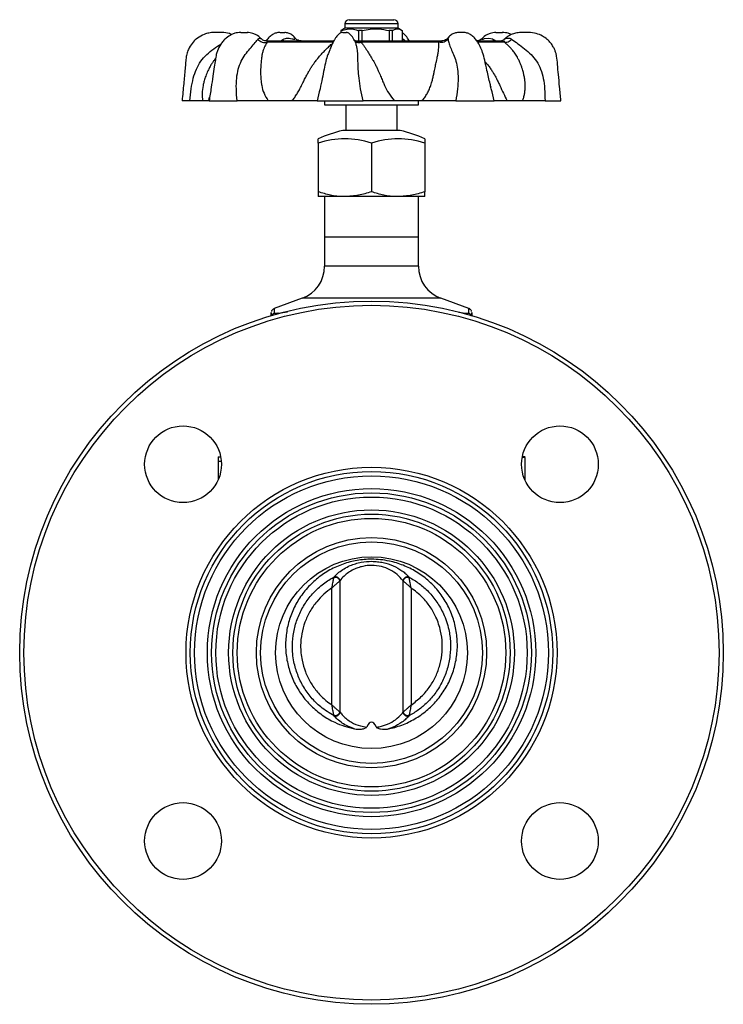
# Model space of a CAD drawing. Extents: x -88 to 602, y -41 to 389.
# Drawn here: x 275 to 440, y 158 to 389 of the extents above; entities that cross this region are included whole.
import ezdxf

# ---------------------------------------------------------------- set-up
doc = ezdxf.new("R2010")
doc.units = 0
doc.layers.get('0').update_dxf_attribs({"linetype": 'CONTINUOUS'})

msp = doc.modelspace()

# ---------------------------------------------------------------- linework, layer by layer
at = {"color": 7, "linetype": 'CONTINUOUS'}
for p, q in [((352.22, 389.01), (362.72, 389.01)), ((322.43, 386.01), (320.61, 386.01)), ((326.81, 386.01), (328.35, 386.01)), ((336.01, 386.01), (337.06, 386.01)), ((337.06, 386.01), (337.16, 386.01)), ((350.49, 386.55), (350.24, 386.44)), ((350.39, 386.44), (350.24, 386.44)), ((350.24, 386.44), (350.24, 385.9)), ((350.39, 385.95), (350.39, 386.44)), ((351.22, 387.01), (350.47, 386.58)), ((350.72, 386.01), (351.57, 386.01)), ((351.22, 388.01), (351.22, 387.01)), ((352.59, 387.01), (351.22, 387.01)), ((363.72, 387.01), (352.59, 387.01)), ((355.28, 386.44), (354.41, 386.44)), ((354.41, 386.44), (354.41, 384.01)), ((355.28, 384.01), (355.28, 386.44)), ((362.36, 386.44), (361.63, 386.44)), ((361.63, 386.44), (361.63, 384.01)), ((362.36, 384.01), (362.36, 386.44)), ((363.72, 387.01), (363.72, 388.01)), ((364.46, 386.58), (363.72, 387.01)), ((364.69, 386.44), (364.69, 384.01)), ((379.03, 386.01), (377.77, 386.01)), ((386.61, 386.01), (388.15, 386.01)), ((394.22, 386.01), (392.5, 386.01)), ((348.6, 384.01), (332.76, 384.01)), ((348.67, 383.71), (332.96, 383.71)), ((374.06, 384.01), (353.62, 384.01)), ((373.27, 383.71), (355.08, 383.71)), ((387.99, 384.01), (382.22, 384.01)), ((388.59, 384.01), (388.7, 384.01)), ((314.86, 370.01), (313.06, 370.01)), ((319.27, 370.01), (317.83, 370.01)), ((319.4, 370.01), (325.97, 370.01)), ((338.87, 370.01), (333.23, 370.01)), ((344.72, 370.01), (355.53, 370.01)), ((346.47, 370.01), (346.47, 369.01)), ((369.36, 370.01), (362.83, 370.01)), ((368.47, 369.01), (368.47, 370.01)), ((377.23, 370.01), (386.22, 370.01)), ((392.88, 370.01), (389.28, 370.01)), ((398.16, 370.01), (401.86, 370.01)), ((346.47, 369.01), (363.78, 369.01)), ((351.47, 369.01), (351.47, 363.01)), ((363.47, 363.01), (363.47, 369.01)), ((363.78, 369.01), (368.47, 369.01)), ((364.22, 363.01), (350.72, 363.01)), ((344.97, 360.08), (344.97, 361.05)), ((369.97, 361.05), (369.97, 360.08)), ((344.97, 360.08), (344.97, 348.63)), ((357.47, 360.08), (357.47, 348.63)), ((369.97, 360.08), (369.97, 348.63)), ((351.22, 347.51), (344.97, 347.51)), ((346.47, 347.51), (346.47, 338.01)), ((363.72, 347.51), (351.22, 347.51)), ((369.97, 347.51), (363.72, 347.51)), ((368.46, 338.01), (368.46, 347.51)), ((346.47, 338.01), (346.47, 331.16)), ((368.47, 338.01), (346.47, 338.01)), ((368.47, 331.16), (368.47, 338.01)), ((341.2, 323.65), (334.62, 321.25)), ((380.31, 321.25), (373.73, 323.65)), ((334.67, 320.16), (335.54, 320.16)), ((379.4, 320.16), (380.27, 320.16)), ((321.47, 286.46), (322.1, 286.46)), ((393.47, 286.46), (392.83, 286.46)), ((321.47, 285.43), (322.24, 285.43)), ((393.47, 286.33), (392.81, 286.33)), ((393.47, 280.98), (393.47, 286.33)), ((321.47, 281.42), (321.47, 281.11)), ((348.72, 258.27), (348.68, 258.17)), ((350.09, 257.42), (350.05, 257.35)), ((350.05, 257.35), (350.05, 226.59)), ((364.88, 257.35), (364.84, 257.42)), ((364.88, 226.59), (364.88, 257.35)), ((366.25, 258.17), (366.22, 258.27)), ((348.2, 228.23), (348.2, 255.71)), ((366.74, 255.71), (366.74, 228.23)), ((350.05, 226.59), (350.09, 226.52)), ((364.84, 226.52), (364.88, 226.59)), ((348.72, 225.67), (348.68, 225.77)), ((366.25, 225.77), (366.22, 225.67))]:
    msp.add_line(p, q, dxfattribs=at)
at = {"color": 8, "linetype": 'CONTINUOUS'}
for p, q in [((363.72, 388.01), (351.22, 388.01)), ((336.12, 384.01), (336.71, 384.4)), ((365.01, 384.4), (365.42, 384.01)), ((388.61, 383.71), (382.48, 383.71)), ((386.08, 384.4), (386.75, 384.01)), ((368.47, 331.16), (346.47, 331.16)), ((373.73, 323.65), (341.2, 323.65)), ((335.54, 320.16), (337.73, 320.5)), ((377.96, 320.4), (379.4, 320.16)), ((321.47, 281.42), (321.65, 281.42))]:
    msp.add_line(p, q, dxfattribs=at)
at = {"color": 7, "linetype": 'CONTINUOUS', "flags": 128}
msp.add_lwpolyline([(383.4, 384.58), (383.34, 384.53), (383.33, 384.45), (383.37, 384.43), (383.43, 384.43), (383.53, 384.45), (383.64, 384.48), (383.96, 384.58), (384.95, 384.7), (385.85, 384.5), (386.08, 384.4), (386.08, 384.4)], dxfattribs=at)
at = {"color": 7, "linetype": 'CONTINUOUS'}
for centre, radius in [((357.47, 240.51), 82.5), ((357.47, 240.51), 81.5), ((313.27, 284.71), 9), ((401.66, 284.71), 9), ((357.47, 240.51), 43.5), ((357.47, 240.51), 42.5), ((357.47, 240.51), 41.5), ((357.47, 240.51), 38.5), ((357.47, 240.51), 37.5), ((357.47, 240.51), 36.5), ((357.47, 240.51), 33.5), ((357.47, 240.51), 32.5), ((357.47, 240.51), 31.5), ((357.47, 240.51), 27), ((357.47, 240.51), 26), ((357.47, 240.51), 22.5), ((313.27, 196.32), 9), ((401.66, 196.32), 9)]:
    msp.add_circle(centre, radius, dxfattribs=at)
for centre, radius, start, end in [((352.22, 388.01), 1, 90, 180), ((362.72, 388.01), 1, 0, 90), ((357.47, 333.78), 30, 103.0029, 114.6243), ((357.47, 333.78), 30, 65.3757, 76.9971), ((351.22, 340.46), 20.59, 72.3336, 107.6664), ((363.72, 340.46), 20.59, 72.3336, 107.6664), ((338.47, 331.16), 8, 290, 0), ((376.47, 331.16), 8, 180, 250), ((348.93, 257.03), 1.17, 16.079, 102.287), ((349, 257.2), 1.11, 11.4304, 105.0814), ((365.93, 257.2), 1.11, 74.9186, 168.5696), ((366, 257.03), 1.17, 77.713, 163.921), ((348.93, 226.91), 1.17, 257.7088, 343.9187), ((349, 226.74), 1.11, 254.9144, 348.5678), ((365.93, 226.74), 1.11, 191.4322, 285.0856), ((366, 226.91), 1.17, 196.0813, 282.2912)]:
    msp.add_arc(centre, radius, start, end, dxfattribs=at)
msp.add_ellipse((357.47, 104.84), major_axis=(0, 119.4), ratio=0.067004, start_param=6.141033, end_param=6.425338, dxfattribs=at)
for points, knots in [([(320.61, 386.01), (320.18, 385.99), (319.37, 385.94), (318.01, 385.53), (316.74, 384.83), (315.56, 383.74), (314.79, 382.64), (314.28, 381.47), (313.98, 380.3), (313.89, 378.94), (313.68, 376.84), (313.41, 373.84), (313.18, 371.35), (313.05, 370.01)], [0, 0, 0, 0, 0.066038, 0.123455, 0.215804, 0.283309, 0.364846, 0.416604, 0.476483, 0.545304, 0.621625, 0.796168, 1, 1, 1, 1]), ([(326.81, 386.01), (326.56, 386), (326.11, 385.98), (325.37, 385.82), (324.42, 385.46), (323.5, 384.85), (322.67, 384.02), (321.95, 383.04), (321.41, 381.96), (321.02, 380.74), (320.82, 379.46), (320.59, 377.77), (320.26, 375.59), (319.86, 372.95), (319.55, 371.05), (319.38, 370.01)], [0, 0, 0, 0, 0.043234, 0.077631, 0.125199, 0.208308, 0.259171, 0.309986, 0.394697, 0.440181, 0.502233, 0.589507, 0.701293, 0.837963, 1, 1, 1, 1]), ([(324.62, 385.51), (324.46, 385.59), (323.79, 385.95), (323.02, 385.98), (322.43, 386.01)], [0, 0, 0, 0, 0.2327655, 1, 1, 1, 1]), ([(331.54, 384.6), (331.19, 384.91), (330.62, 385.41), (329.49, 385.91), (328.77, 385.97), (328.32, 386.01)], [0, 0, 0, 0, 0.384635, 0.617269, 1, 1, 1, 1]), ([(335.94, 386.01), (335.65, 385.99), (335.05, 385.93), (334.27, 385.57), (333.5, 384.96), (332.99, 384.41), (332.79, 384.09), (332.77, 384.07)], [0, 0, 0, 0, 0.24384, 0.504942, 0.757257, 0.984528, 1, 1, 1, 1]), ([(339.56, 384.69), (339.55, 384.71), (339.31, 385.05), (338.75, 385.49), (338, 385.92), (337.4, 385.98), (337.12, 386.01)], [0, 0, 0, 0, 0.027476, 0.350114, 0.685244, 1, 1, 1, 1]), ([(350.7, 386.01), (350.58, 386), (350.35, 385.98), (349.98, 385.78), (349.52, 385.4), (349.09, 384.83), (348.65, 384.11), (348.27, 383.35), (347.95, 382.61), (347.65, 381.86), (347.44, 381.3), (347.31, 380.93), (347.28, 380.84)], [0, 0, 0, 0, 0.093335, 0.167917, 0.232674, 0.371366, 0.470962, 0.607509, 0.737336, 0.828043, 0.961458, 1, 1, 1, 1]), ([(350.39, 386.44), (350.84, 386.59), (351.67, 386.88), (352.94, 386.89), (353.83, 386.66), (354.32, 386.47), (354.41, 386.44)], [0, 0, 0, 0, 0.3385936, 0.6306047, 0.930487, 1, 1, 1, 1]), ([(353.72, 383.65), (353.69, 383.72), (353.58, 383.97), (353.34, 384.41), (352.97, 385.02), (352.58, 385.51), (352.22, 385.79), (352, 385.91), (351.77, 386), (351.63, 386.01), (351.56, 386.01)], [0, 0, 0, 0, 0.062152, 0.228719, 0.414359, 0.662993, 0.732697, 0.808464, 0.895386, 1, 1, 1, 1]), ([(355.28, 386.44), (355.91, 386.57), (357.18, 386.86), (359.34, 386.92), (360.81, 386.61), (361.63, 386.44)], [0, 0, 0, 0, 0.2999069, 0.6068387, 1, 1, 1, 1]), ([(362.36, 386.44), (362.59, 386.57), (363.06, 386.86), (363.85, 386.92), (364.39, 386.61), (364.69, 386.44)], [0, 0, 0, 0, 0.299907, 0.606839, 1, 1, 1, 1]), ([(366.31, 384.01), (366.28, 384.07), (366.08, 384.49), (365.73, 385), (365.28, 385.5), (364.98, 385.76), (364.78, 385.86), (364.69, 385.9)], [0, 0, 0, 0, 0.065681, 0.526322, 0.678995, 0.845462, 1, 1, 1, 1]), ([(377.82, 386.01), (377.53, 385.98), (376.93, 385.92), (376.18, 385.49), (375.62, 385.05), (375.39, 384.71), (375.37, 384.69)], [0, 0, 0, 0, 0.314756, 0.649886, 0.972524, 1, 1, 1, 1]), ([(385.49, 373.09), (385.42, 373.37), (385.1, 374.71), (384.59, 376.85), (384.06, 379.31), (383.62, 381.21), (383.09, 382.5), (382.6, 383.43), (382.1, 384.2), (381.44, 384.96), (380.66, 385.57), (379.88, 385.93), (379.28, 385.99), (378.99, 386.01)], [0, 0, 0, 0, 0.054364, 0.254508, 0.405274, 0.519299, 0.606675, 0.65345, 0.710383, 0.777239, 0.851462, 0.92827, 1, 1, 1, 1]), ([(386.61, 386.01), (386.16, 385.97), (385.44, 385.91), (384.31, 385.41), (383.74, 384.91), (383.39, 384.6)], [0, 0, 0, 0, 0.382731, 0.615365, 1, 1, 1, 1]), ([(390.26, 385.53), (390, 385.64), (389.55, 385.83), (388.82, 385.98), (388.37, 386), (388.12, 386.01)], [0, 0, 0, 0, 0.368868, 0.648516, 1, 1, 1, 1]), ([(392.51, 386.01), (392.09, 385.99), (391.3, 385.93), (390.25, 385.57), (389.42, 385.09), (388.89, 384.72), (388.68, 384.47), (388.65, 384.44)], [0, 0, 0, 0, 0.296179, 0.553754, 0.777653, 0.9703, 1, 1, 1, 1]), ([(401.88, 370.01), (401.78, 371.11), (401.59, 373.14), (401.33, 375.99), (401.08, 378.38), (400.99, 380.11), (400.71, 381.23), (400.44, 381.97), (400.06, 382.74), (399.48, 383.58), (398.64, 384.45), (397.51, 385.24), (396.04, 385.88), (394.92, 385.97), (394.32, 386.01)], [0, 0, 0, 0, 0.166167, 0.3099, 0.431263, 0.529959, 0.569947, 0.605649, 0.648185, 0.699501, 0.75968, 0.829079, 0.908547, 1, 1, 1, 1]), ([(325.97, 370.01), (325.88, 370.94), (325.72, 372.69), (325.79, 375.19), (326.17, 377.4), (326.85, 379.32), (327.89, 380.87), (328.95, 382.2), (330.02, 383.38), (330.55, 384.06), (330.81, 384.4)], [0, 0, 0, 0, 0.157288, 0.296598, 0.42145, 0.538926, 0.651773, 0.769816, 0.887057, 1, 1, 1, 1]), ([(330.81, 384.4), (330.95, 384.26), (331.25, 383.99), (331.82, 383.73), (332.41, 383.62), (332.78, 383.68), (332.96, 383.71)], [0, 0, 0, 0, 0.244144, 0.500001, 0.755859, 1, 1, 1, 1]), ([(332.96, 383.71), (332.88, 383.59), (332.71, 383.3), (332.45, 382.78), (332.19, 382.2), (331.98, 381.58), (331.81, 380.89), (331.69, 380.17), (331.61, 379.51), (331.56, 378.88), (331.51, 378.19), (331.47, 377.44), (331.46, 376.54), (331.48, 375.55), (331.57, 374.51), (331.77, 373.24), (332.18, 371.68), (332.88, 370.57), (333.23, 370.01)], [0, 0, 0, 0, 0.0418924, 0.1006351, 0.1578308, 0.207699, 0.2669344, 0.332657, 0.3800781, 0.4206614, 0.4709173, 0.5247795, 0.5726681, 0.6474194, 0.7137708, 0.765001, 0.8811412, 1, 1, 1, 1]), ([(332.89, 384.03), (332.82, 384.02), (332.62, 384.01), (332.23, 384.13), (331.83, 384.32), (331.64, 384.53), (331.57, 384.61)], [0, 0, 0, 0, 0.164511, 0.472384, 0.795739, 1, 1, 1, 1]), ([(340.99, 384.02), (340.92, 384.02), (340.69, 384.02), (340.24, 384.16), (339.81, 384.41), (339.64, 384.64), (339.59, 384.7)], [0, 0, 0, 0, 0.131295, 0.476307, 0.845951, 1, 1, 1, 1]), ([(353.82, 384.01), (353.82, 384.01), (353.81, 384.01), (353.64, 384.04), (353.44, 384.17), (353.43, 384.18), (353.43, 384.18)], [0, 0, 0, 0, 0.1394906, 0.3940337, 0.8053799, 1, 1, 1, 1]), ([(353.95, 382.87), (353.93, 383.04), (353.88, 383.32), (353.74, 383.55), (353.69, 383.64)], [0, 0, 0, 0, 0.625191, 1, 1, 1, 1]), ([(355.08, 383.71), (355.18, 383.59), (355.41, 383.3), (355.76, 382.78), (356.14, 382.2), (356.53, 381.58), (356.97, 380.89), (357.41, 380.17), (357.81, 379.51), (358.17, 378.88), (358.52, 378.19), (358.88, 377.44), (359.27, 376.54), (359.69, 375.55), (360.12, 374.51), (360.69, 373.24), (361.47, 371.68), (362.37, 370.57), (362.83, 370.01)], [0, 0, 0, 0, 0.041892, 0.100635, 0.157831, 0.207699, 0.266934, 0.332657, 0.380078, 0.420661, 0.470917, 0.524779, 0.572668, 0.647419, 0.713771, 0.765001, 0.881141, 1, 1, 1, 1]), ([(369.36, 370.01), (369.57, 370.27), (369.99, 370.79), (370.52, 371.65), (371, 372.58), (371.33, 373.45), (371.59, 374.27), (371.81, 375.09), (372.01, 375.97), (372.18, 376.76), (372.32, 377.45), (372.45, 378.07), (372.57, 378.68), (372.71, 379.3), (372.87, 380.06), (373.05, 380.92), (373.17, 381.73), (373.23, 382.48), (373.24, 383.13), (373.26, 383.53), (373.27, 383.71)], [0, 0, 0, 0, 0.055372, 0.112616, 0.172111, 0.234205, 0.273659, 0.323571, 0.384825, 0.437836, 0.47522, 0.52033, 0.562898, 0.602938, 0.655704, 0.733553, 0.809335, 0.863829, 0.938565, 1, 1, 1, 1]), ([(375.42, 384.4), (375.29, 384.26), (375.03, 383.99), (374.48, 383.73), (373.87, 383.62), (373.47, 383.68), (373.27, 383.71)], [0, 0, 0, 0, 0.2441432, 0.5000006, 0.7558581, 1, 1, 1, 1]), ([(375.35, 384.69), (375.34, 384.67), (375.22, 384.49), (374.86, 384.24), (374.36, 384.04), (374.06, 384.02), (373.94, 384.02)], [0, 0, 0, 0, 0.038603, 0.407551, 0.765998, 1, 1, 1, 1]), ([(375.42, 384.4), (375.47, 384.06), (375.59, 383.38), (376.12, 382.2), (376.68, 380.87), (377.3, 379.32), (377.68, 377.39), (377.81, 375.18), (377.68, 372.68), (377.38, 370.93), (377.23, 370.01)], [0, 0, 0, 0, 0.112849, 0.229701, 0.348197, 0.461617, 0.578402, 0.704291, 0.843918, 1, 1, 1, 1]), ([(383.37, 384.6), (383.28, 384.51), (383.07, 384.31), (382.68, 384.12), (382.32, 384.02), (382.12, 384.02), (382.04, 384.02)], [0, 0, 0, 0, 0.252549, 0.541644, 0.820097, 1, 1, 1, 1]), ([(388.64, 384.46), (388.59, 384.41), (388.47, 384.29), (388.28, 384.17), (388.11, 384.08), (388, 384.04), (387.93, 384.02), (387.92, 384.01), (387.91, 384.01)], [0, 0, 0, 0, 0.148062, 0.370855, 0.532783, 0.656321, 0.801416, 1, 1, 1, 1]), ([(390.4, 384.4), (390.25, 384.26), (389.96, 383.99), (389.48, 383.73), (389, 383.62), (388.74, 383.68), (388.61, 383.71)], [0, 0, 0, 0, 0.244144, 0.500001, 0.755858, 1, 1, 1, 1]), ([(392.88, 370.01), (392.98, 370.27), (393.18, 370.79), (393.38, 371.65), (393.5, 372.58), (393.53, 373.45), (393.49, 374.27), (393.4, 375.09), (393.24, 375.97), (393.05, 376.76), (392.85, 377.45), (392.64, 378.07), (392.4, 378.68), (392.13, 379.3), (391.76, 380.06), (391.25, 380.92), (390.66, 381.73), (390, 382.48), (389.33, 383.13), (388.84, 383.53), (388.61, 383.71)], [0, 0, 0, 0, 0.055372, 0.112616, 0.172111, 0.234205, 0.273659, 0.323571, 0.384825, 0.437836, 0.47522, 0.52033, 0.562899, 0.602938, 0.655704, 0.733553, 0.809335, 0.863829, 0.938565, 1, 1, 1, 1]), ([(390.4, 384.4), (390.86, 384.06), (391.8, 383.38), (393.37, 382.2), (394.87, 380.87), (396.25, 379.32), (397.2, 377.39), (397.8, 375.18), (398.12, 372.68), (398.15, 370.93), (398.16, 370.01)], [0, 0, 0, 0, 0.112848, 0.229701, 0.348197, 0.461617, 0.578402, 0.704291, 0.843918, 1, 1, 1, 1]), ([(317.83, 370.01), (317.75, 370.01), (317.62, 370.01), (317.3, 370.01), (316.82, 370.01), (316.08, 370.01), (315.26, 370.01), (314.86, 370.01)], [0, 0, 0, 0, 0.178036, 0.344102, 0.499193, 0.753683, 1, 1, 1, 1]), ([(333.23, 370.01), (332.84, 370.01), (332.11, 370.01), (330.97, 370.01), (329.6, 370.01), (327.95, 370.01), (326.62, 370.01), (325.97, 370.01)], [0, 0, 0, 0, 0.178036, 0.344102, 0.499193, 0.753683, 1, 1, 1, 1]), ([(344.71, 370.01), (344.49, 370.01), (344.03, 370.01), (343.17, 370.01), (342.08, 370.01), (340.65, 370.01), (339.48, 370.01), (338.87, 370.01)], [0, 0, 0, 0, 0.16343, 0.329372, 0.499988, 0.737014, 1, 1, 1, 1]), ([(362.83, 370.01), (362.36, 370.01), (361.45, 370.01), (360.16, 370.01), (358.7, 370.01), (357.11, 370.01), (356.05, 370.01), (355.53, 370.01)], [0, 0, 0, 0, 0.178036, 0.344102, 0.499193, 0.753683, 1, 1, 1, 1]), ([(377.23, 370.01), (376.8, 370.01), (375.95, 370.01), (374.62, 370.01), (373.09, 370.01), (371.31, 370.01), (370.03, 370.01), (369.36, 370.01)], [0, 0, 0, 0, 0.16343, 0.329372, 0.499988, 0.737014, 1, 1, 1, 1]), ([(389.28, 370.01), (389, 370.01), (388.46, 370.01), (387.77, 370.01), (387.08, 370.01), (386.48, 370.01), (386.31, 370.01), (386.22, 370.01)], [0, 0, 0, 0, 0.178036, 0.344102, 0.499193, 0.753683, 1, 1, 1, 1]), ([(398.16, 370.01), (397.79, 370.01), (397.04, 370.01), (396.02, 370.01), (394.95, 370.01), (393.87, 370.01), (393.22, 370.01), (392.88, 370.01)], [0, 0, 0, 0, 0.16343, 0.329372, 0.499988, 0.737014, 1, 1, 1, 1]), ([(351.22, 347.51), (351.07, 347.51), (349.95, 347.52), (347.83, 347.77), (345.93, 348.34), (344.97, 348.63)], [0, 0, 0, 0, 0.0700995, 0.5307894, 1, 1, 1, 1]), ([(344.97, 348.63), (344.97, 348.49), (344.97, 348.1), (344.97, 347.63), (344.97, 347.55), (344.97, 347.51)], [0, 0, 0, 0, 0.219131, 0.607026, 1, 1, 1, 1]), ([(357.47, 348.63), (356.45, 348.32), (354.4, 347.69), (352.28, 347.57), (351.22, 347.51)], [0, 0, 0, 0, 0.495458, 1, 1, 1, 1]), ([(363.72, 347.51), (363.57, 347.51), (362.45, 347.52), (360.33, 347.77), (358.43, 348.34), (357.47, 348.63)], [0, 0, 0, 0, 0.0701, 0.530789, 1, 1, 1, 1]), ([(369.97, 348.63), (368.95, 348.32), (366.9, 347.69), (364.78, 347.57), (363.72, 347.51)], [0, 0, 0, 0, 0.495458, 1, 1, 1, 1]), ([(369.97, 347.51), (369.97, 347.55), (369.97, 347.62), (369.97, 348.09), (369.97, 348.49), (369.97, 348.63)], [0, 0, 0, 0, 0.387561, 0.780869, 1, 1, 1, 1]), ([(334.63, 321.22), (334.6, 321.21), (334.47, 321.18), (334.3, 321.05), (334.15, 320.88), (334.05, 320.71), (334.01, 320.6), (334, 320.55)], [0, 0, 0, 0, 0.105289, 0.394031, 0.636862, 0.840811, 1, 1, 1, 1]), ([(380.93, 320.55), (380.93, 320.57), (380.91, 320.64), (380.83, 320.82), (380.64, 321.05), (380.44, 321.2), (380.31, 321.23), (380.3, 321.23)], [0, 0, 0, 0, 0.0586578, 0.256699, 0.5937293, 0.9648695, 1, 1, 1, 1]), ([(333.97, 319.59), (333.97, 319.75), (333.97, 320.2), (333.97, 320.39), (333.96, 320.2), (333.96, 319.75), (333.96, 319.59)], [0, 0, 0, 0, 0.16625, 0.500881, 0.831861, 1, 1, 1, 1]), ([(334.67, 320.16), (334.66, 320.16), (334.59, 320.13), (334.43, 320.05), (334.21, 319.88), (334.12, 319.7), (334.08, 319.62)], [0, 0, 0, 0, 0.011071, 0.278076, 0.69735, 1, 1, 1, 1]), ([(335.54, 320.16), (335.54, 320.16), (335.49, 320.13), (335.39, 320.07), (335.32, 319.97), (335.29, 319.91)], [0, 0, 0, 0, 0.0199014, 0.499825, 1, 1, 1, 1]), ([(379.68, 319.87), (379.64, 319.94), (379.56, 320.06), (379.45, 320.13), (379.4, 320.16), (379.4, 320.16)], [0, 0, 0, 0, 0.559938, 0.982479, 1, 1, 1, 1]), ([(380.91, 319.49), (380.91, 319.51), (380.88, 319.64), (380.73, 319.85), (380.51, 320.05), (380.34, 320.13), (380.27, 320.16), (380.27, 320.16)], [0, 0, 0, 0, 0.059213, 0.407506, 0.763736, 0.990593, 1, 1, 1, 1]), ([(380.96, 319.48), (380.96, 319.67), (380.96, 320.18), (380.97, 320.39), (380.97, 320.18), (380.97, 319.68), (380.97, 319.48)], [0, 0, 0, 0, 0.1938074, 0.4988048, 0.8025648, 1, 1, 1, 1]), ([(321.47, 286.46), (321.47, 286.45), (321.47, 286.45), (321.47, 286.4), (321.47, 286.32), (321.47, 286.21), (321.47, 286.06), (321.47, 285.88), (321.47, 285.68), (321.47, 285.52), (321.47, 285.43)], [0, 0, 0, 0, 0.137323, 0.267352, 0.392965, 0.51492, 0.6342, 0.754352, 0.875575, 1, 1, 1, 1]), ([(321.47, 285.43), (321.47, 285.38), (321.47, 285.28), (321.47, 285.11), (321.47, 284.92), (321.47, 284.73), (321.47, 284.52), (321.47, 284.3), (321.47, 284.07), (321.47, 283.82), (321.47, 283.56), (321.47, 283.29), (321.47, 283.01), (321.47, 282.72), (321.47, 282.41), (321.47, 282.09), (321.47, 281.76), (321.47, 281.53), (321.47, 281.42)], [0, 0, 0, 0, 0.046673, 0.095251, 0.144862, 0.19631, 0.249763, 0.305775, 0.363267, 0.423548, 0.486033, 0.551487, 0.619434, 0.689951, 0.763148, 0.839004, 0.918105, 1, 1, 1, 1]), ([(361.48, 222.64), (361.69, 222.68), (363, 222.97), (365.37, 223.75), (368.38, 225.33), (371.08, 227.4), (373.4, 229.89), (375.26, 232.73), (376.63, 235.85), (377.45, 239.15), (377.7, 242.54), (377.37, 245.93), (376.49, 249.22), (375.05, 252.31), (373.13, 255.12), (370.75, 257.56), (368, 259.57), (364.95, 261.09), (361.42, 262.16), (357.74, 262.55), (354.07, 262.23), (350.77, 261.39), (347.65, 259.99), (344.82, 258.09), (342.35, 255.75), (340.3, 253.03), (338.75, 250), (337.72, 246.76), (337.26, 243.39), (337.36, 240), (338.05, 236.67), (339.27, 233.49), (341.02, 230.58), (343.23, 227.98), (345.85, 225.8), (348.52, 224.25), (351.08, 223.21), (352.66, 222.83), (353.46, 222.64)], [0, 0, 0, 0, 0.0054744, 0.0341308, 0.0627876, 0.0914338, 0.1200784, 0.1487296, 0.1773782, 0.2060495, 0.2347191, 0.2634251, 0.2921318, 0.320852, 0.3495747, 0.3782567, 0.4069407, 0.4355974, 0.4642545, 0.4999788, 0.5286558, 0.5573339, 0.586051, 0.6147705, 0.6434481, 0.6721275, 0.7007803, 0.7294331, 0.7580766, 0.7867184, 0.8153689, 0.844017, 0.8726905, 0.9013626, 0.9300738, 0.9587861, 0.9793925, 1, 1, 1, 1]), ([(348.72, 258.27), (349.06, 258.64), (349.68, 259.3), (351, 260.22), (352.33, 260.91), (353.7, 261.4), (355.37, 261.82), (357.16, 261.99), (358.9, 261.88), (360.62, 261.6), (362.68, 260.93), (364.4, 259.94), (365.55, 259.01), (366, 258.52), (366.22, 258.27)], [0, 0, 0, 0, 0.104694, 0.187853, 0.27094, 0.332986, 0.394992, 0.503714, 0.561588, 0.619482, 0.733677, 0.859877, 0.929941, 1, 1, 1, 1]), ([(364.84, 257.42), (364.44, 257.9), (363.69, 258.8), (361.89, 259.98), (359.83, 260.77), (357.58, 261.06), (355.69, 260.86), (354.28, 260.45), (353.11, 259.97), (352, 259.3), (350.89, 258.41), (350.38, 257.78), (350.09, 257.42)], [0, 0, 0, 0, 0.143332, 0.270658, 0.383647, 0.496004, 0.601789, 0.663051, 0.724376, 0.808361, 0.892453, 1, 1, 1, 1]), ([(348.72, 225.67), (347.63, 226.33), (345.65, 227.55), (343.27, 229.95), (341.44, 232.5), (340.07, 235.32), (339.13, 238.58), (338.81, 241.96), (339.15, 245.32), (339.96, 248.33), (341.28, 251.16), (343.05, 253.74), (345.23, 255.98), (347.2, 257.43), (348.41, 258.1), (348.72, 258.27)], [0, 0, 0, 0, 0.095593, 0.173999, 0.252411, 0.330533, 0.408656, 0.506084, 0.583857, 0.661634, 0.739624, 0.817622, 0.895621, 0.973625, 1, 1, 1, 1]), ([(348.2, 255.71), (348.2, 255.72), (348.2, 255.72), (348.2, 255.73), (348.2, 255.76), (348.21, 255.8), (348.22, 255.88), (348.25, 256.05), (348.32, 256.41), (348.43, 257.02), (348.58, 257.72), (348.65, 258.04), (348.68, 258.17)], [0, 0, 0, 0, 0.003184, 0.006748, 0.01326, 0.026044, 0.051125, 0.100464, 0.199541, 0.427518, 0.764645, 1, 1, 1, 1]), ([(348.2, 255.71), (348.2, 255.71), (348.2, 255.72), (348.21, 255.73), (348.23, 255.74), (348.26, 255.77), (348.31, 255.82), (348.43, 255.93), (348.7, 256.18), (349.17, 256.6), (349.71, 257.07), (349.95, 257.27), (350.05, 257.35)], [0, 0, 0, 0, 0.00321, 0.006279, 0.012353, 0.024312, 0.047919, 0.094893, 0.191351, 0.428506, 0.764591, 1, 1, 1, 1]), ([(364.88, 257.35), (364.98, 257.27), (365.22, 257.07), (365.76, 256.6), (366.23, 256.18), (366.5, 255.93), (366.62, 255.82), (366.68, 255.77), (366.71, 255.74), (366.72, 255.73), (366.73, 255.72), (366.73, 255.71), (366.74, 255.71)], [0, 0, 0, 0, 0.235409, 0.571494, 0.808649, 0.905107, 0.952081, 0.975688, 0.987647, 0.993721, 0.99679, 1, 1, 1, 1]), ([(366.22, 258.27), (367.05, 257.78), (368.71, 256.79), (370.93, 254.8), (372.86, 252.43), (374.54, 249.47), (375.62, 246.24), (376.07, 242.89), (375.96, 239.76), (375.33, 236.71), (374.2, 233.8), (372.59, 231.12), (370.65, 228.87), (368.51, 227.02), (366.98, 226.12), (366.22, 225.67)], [0, 0, 0, 0, 0.072476, 0.144945, 0.223286, 0.301626, 0.399161, 0.477186, 0.555208, 0.632997, 0.71078, 0.788645, 0.866505, 0.933251, 1, 1, 1, 1]), ([(366.74, 255.71), (366.74, 255.72), (366.73, 255.72), (366.73, 255.73), (366.73, 255.76), (366.72, 255.8), (366.71, 255.88), (366.68, 256.05), (366.62, 256.41), (366.5, 257.02), (366.35, 257.72), (366.28, 258.04), (366.25, 258.17)], [0, 0, 0, 0, 0.003184, 0.006748, 0.01326, 0.026044, 0.051125, 0.100464, 0.199541, 0.427518, 0.764645, 1, 1, 1, 1]), ([(348.2, 255.71), (347.54, 255.23), (346.24, 254.27), (344.49, 252.41), (342.97, 250.2), (341.78, 247.67), (341.05, 244.97), (340.75, 241.96), (341.04, 238.93), (341.88, 236.02), (343.11, 233.49), (344.75, 231.21), (346.48, 229.46), (347.72, 228.57), (348.2, 228.23)], [0, 0, 0, 0, 0.074869, 0.149735, 0.235741, 0.321737, 0.407495, 0.493248, 0.600668, 0.686792, 0.772917, 0.859387, 0.945852, 1, 1, 1, 1]), ([(366.74, 228.23), (367.57, 228.85), (369.14, 230.03), (371.01, 232.27), (372.46, 234.65), (373.47, 237.26), (374.04, 239.99), (374.13, 242.79), (373.73, 245.8), (372.76, 248.69), (371.26, 251.33), (369.35, 253.72), (367.67, 255), (366.74, 255.71)], [0, 0, 0, 0, 0.095799, 0.181694, 0.267594, 0.353371, 0.439154, 0.525182, 0.611213, 0.718763, 0.80519, 0.89162, 1, 1, 1, 1]), ([(348.68, 225.77), (348.65, 225.9), (348.58, 226.22), (348.43, 226.92), (348.32, 227.53), (348.25, 227.89), (348.22, 228.06), (348.21, 228.14), (348.2, 228.19), (348.2, 228.21), (348.2, 228.22), (348.2, 228.23), (348.2, 228.23)], [0, 0, 0, 0, 0.235337, 0.572458, 0.800448, 0.899532, 0.948874, 0.973956, 0.98674, 0.993252, 0.996816, 1, 1, 1, 1]), ([(350.05, 226.59), (349.95, 226.67), (349.71, 226.88), (349.17, 227.34), (348.7, 227.76), (348.43, 228.01), (348.31, 228.12), (348.26, 228.17), (348.23, 228.2), (348.21, 228.22), (348.2, 228.22), (348.2, 228.23), (348.2, 228.23)], [0, 0, 0, 0, 0.235391, 0.571467, 0.808648, 0.905109, 0.952084, 0.975689, 0.987648, 0.993721, 0.99679, 1, 1, 1, 1]), ([(350.09, 226.52), (350.3, 226.26), (350.71, 225.72), (351.63, 224.91), (352.95, 224.04), (354.55, 223.33), (355.85, 223.12), (356.33, 223.03)], [0, 0, 0, 0, 0.17891, 0.366231, 0.553375, 0.832809, 1, 1, 1, 1]), ([(358.6, 223.03), (358.82, 223.07), (359.76, 223.2), (361.39, 223.72), (363.25, 224.8), (364.32, 225.82), (364.76, 226.41), (364.84, 226.52)], [0, 0, 0, 0, 0.076531, 0.321344, 0.59622, 0.924221, 1, 1, 1, 1]), ([(364.88, 226.59), (364.98, 226.67), (365.22, 226.88), (365.76, 227.34), (366.23, 227.76), (366.5, 228.01), (366.62, 228.12), (366.68, 228.17), (366.71, 228.2), (366.72, 228.22), (366.73, 228.22), (366.73, 228.23), (366.74, 228.23)], [0, 0, 0, 0, 0.235391, 0.571467, 0.808648, 0.905109, 0.952084, 0.975689, 0.987648, 0.993721, 0.99679, 1, 1, 1, 1]), ([(366.74, 228.23), (366.74, 228.23), (366.73, 228.22), (366.73, 228.21), (366.73, 228.19), (366.72, 228.14), (366.71, 228.06), (366.68, 227.89), (366.62, 227.53), (366.5, 226.92), (366.35, 226.22), (366.28, 225.9), (366.25, 225.77)], [0, 0, 0, 0, 0.0031839, 0.0067482, 0.0132604, 0.0260443, 0.0511259, 0.1004677, 0.1995516, 0.4275417, 0.7646634, 1, 1, 1, 1]), ([(353.46, 222.64), (352.94, 222.83), (351.89, 223.22), (350.57, 224), (349.47, 224.84), (348.96, 225.4), (348.72, 225.67)], [0, 0, 0, 0, 0.246927, 0.498842, 0.75868, 1, 1, 1, 1]), ([(366.22, 225.67), (366.12, 225.55), (365.81, 225.19), (365.13, 224.57), (363.88, 223.68), (362.6, 223.02), (361.63, 222.69), (361.48, 222.64)], [0, 0, 0, 0, 0.102006, 0.325114, 0.548196, 0.927849, 1, 1, 1, 1]), ([(353.46, 222.64), (354.01, 222.58), (354.73, 222.51), (355.55, 222.66), (355.92, 222.77), (356.17, 222.87), (356.3, 222.97), (356.32, 223.02), (356.33, 223.03)], [0, 0, 0, 0, 0.552346, 0.720061, 0.833652, 0.947774, 0.982584, 1, 1, 1, 1]), ([(358.6, 223.03), (358.62, 223.01), (358.68, 222.92), (359.02, 222.75), (359.87, 222.54), (360.78, 222.51), (361.39, 222.62), (361.48, 222.64)], [0, 0, 0, 0, 0.0320789, 0.105575, 0.3747409, 0.9121926, 1, 1, 1, 1])]:
    msp.add_open_spline(points, degree=3, knots=knots, dxfattribs=at)
at = {"color": 8, "linetype": 'CONTINUOUS'}
for points, knots in [([(330.81, 384.4), (330.88, 384.48), (331.07, 384.69), (331.37, 384.74), (331.49, 384.62), (331.53, 384.58)], [0, 0, 0, 0, 0.319559, 0.764199, 1, 1, 1, 1]), ([(332.89, 384), (332.9, 384.01), (332.99, 384.02), (332.97, 383.95), (332.96, 383.78), (332.96, 383.71)], [0, 0, 0, 0, 0.1116513, 0.6709626, 1, 1, 1, 1]), ([(336.71, 384.4), (336.91, 384.48), (337.37, 384.69), (338.1, 384.73), (338.72, 384.58), (339.1, 384.46), (339.27, 384.43), (339.37, 384.43), (339.43, 384.45), (339.51, 384.5), (339.58, 384.64), (339.56, 384.66), (339.55, 384.68)], [0, 0, 0, 0, 0.156078, 0.373246, 0.543249, 0.618208, 0.645785, 0.670375, 0.697856, 0.72683, 0.807304, 1, 1, 1, 1]), ([(336.71, 384.4), (336.75, 384.25), (336.78, 384.1), (336.76, 384.02), (336.76, 384.01)], [0, 0, 0, 0, 0.970348, 1, 1, 1, 1]), ([(353.49, 384.13), (353.52, 384.09), (353.64, 383.92), (354, 383.74), (354.52, 383.62), (354.89, 383.68), (355.08, 383.71)], [0, 0, 0, 0, 0.084677, 0.394513, 0.70435, 1, 1, 1, 1]), ([(353.82, 384), (353.88, 384.01), (354.21, 384.02), (354.62, 383.95), (354.95, 383.78), (355.08, 383.71)], [0, 0, 0, 0, 0.1173464, 0.6730715, 1, 1, 1, 1]), ([(364.69, 384.55), (364.74, 384.54), (364.85, 384.51), (364.96, 384.44), (365.01, 384.4)], [0, 0, 0, 0, 0.486371, 1, 1, 1, 1]), ([(365.01, 384.4), (365.04, 384.25), (365.07, 384.1), (365.16, 384.02), (365.16, 384.01)], [0, 0, 0, 0, 0.970348, 1, 1, 1, 1]), ([(373.27, 383.71), (373.37, 383.83), (373.54, 384.01), (373.83, 383.99), (373.94, 383.99)], [0, 0, 0, 0, 0.602472, 1, 1, 1, 1]), ([(375.38, 384.68), (375.38, 384.69), (375.37, 384.74), (375.41, 384.6), (375.42, 384.43), (375.42, 384.4)], [0, 0, 0, 0, 0.123093, 0.80932, 1, 1, 1, 1]), ([(386.08, 384.4), (386.01, 384.25), (385.92, 384.1), (385.88, 384.02), (385.88, 384.01)], [0, 0, 0, 0, 0.970347, 1, 1, 1, 1]), ([(388.61, 383.71), (388.45, 383.82), (388.15, 384.03), (387.98, 384), (387.89, 383.99)], [0, 0, 0, 0, 0.530066, 1, 1, 1, 1]), ([(388.64, 384.45), (388.65, 384.45), (388.65, 384.46), (388.72, 384.51), (388.99, 384.65), (389.55, 384.76), (390.08, 384.6), (390.34, 384.43), (390.4, 384.4)], [0, 0, 0, 0, 0.008007, 0.054849, 0.184949, 0.558459, 0.903988, 1, 1, 1, 1]), ([(314.86, 370.01), (314.96, 370.94), (315.13, 372.69), (315.61, 375.19), (316.33, 377.4), (317.35, 379.32), (318.82, 380.87), (320.45, 382.19), (321.62, 382.96), (322.2, 383.34)], [0, 0, 0, 0, 0.177882, 0.335433, 0.476634, 0.609491, 0.737114, 0.870613, 1, 1, 1, 1]), ([(338.87, 370.01), (339.07, 370.27), (339.46, 370.79), (340.02, 371.65), (340.56, 372.58), (341.02, 373.45), (341.42, 374.27), (341.82, 375.09), (342.26, 375.97), (342.69, 376.76), (343.09, 377.45), (343.48, 378.07), (343.9, 378.68), (344.36, 379.3), (344.96, 380.06), (345.71, 380.92), (346.48, 381.73), (347.23, 382.48), (347.8, 383.04), (348.21, 383.35), (348.33, 383.45)], [0, 0, 0, 0, 0.057062, 0.116053, 0.177365, 0.241353, 0.282012, 0.333447, 0.396571, 0.4512, 0.489725, 0.536212, 0.58008, 0.621342, 0.675719, 0.755944, 0.834039, 0.890196, 0.967214, 1, 1, 1, 1]), ([(355.53, 370.01), (355.31, 370.94), (354.9, 372.69), (354.53, 375.19), (354.35, 377.4), (354.29, 379.32), (354.28, 380.87), (354.18, 382.02), (354.02, 382.64), (353.95, 382.87)], [0, 0, 0, 0, 0.1877011, 0.3539481, 0.5029423, 0.6431327, 0.7778004, 0.9186686, 1, 1, 1, 1]), ([(320.98, 380.05), (320.83, 379.86), (320.54, 379.49), (320.12, 378.88), (319.7, 378.19), (319.3, 377.44), (318.88, 376.54), (318.49, 375.55), (318.18, 374.51), (317.9, 373.24), (317.7, 371.68), (317.79, 370.57), (317.83, 370.01)], [0, 0, 0, 0, 0.067167, 0.128235, 0.203858, 0.284907, 0.356968, 0.469451, 0.569294, 0.646383, 0.821146, 1, 1, 1, 1]), ([(347.28, 380.84), (347.27, 380.83), (347.04, 380.39), (346.74, 379.3), (346.32, 377.39), (345.9, 375.17), (345.39, 372.68), (344.95, 370.93), (344.71, 370.01)], [0, 0, 0, 0, 0.004171, 0.177454, 0.35588, 0.548213, 0.761537, 1, 1, 1, 1]), ([(384.08, 379.19), (384.16, 379.1), (384.45, 378.78), (384.91, 378.19), (385.45, 377.44), (386.03, 376.54), (386.6, 375.55), (387.12, 374.51), (387.72, 373.24), (388.41, 371.68), (388.99, 370.57), (389.28, 370.01)], [0, 0, 0, 0, 0.033467, 0.117311, 0.207171, 0.287066, 0.411776, 0.522473, 0.607942, 0.801703, 1, 1, 1, 1]), ([(386.22, 370.01), (386, 370.94), (385.74, 372.07), (385.46, 373.19), (385.41, 373.38)], [0, 0, 0, 0, 0.826125, 1, 1, 1, 1]), ([(319.27, 370.01), (319.34, 370.26), (319.42, 370.56), (319.52, 370.88), (319.53, 370.93)], [0, 0, 0, 0, 0.852931, 1, 1, 1, 1]), ([(334.62, 321.25), (334.63, 321.23), (334.63, 321.18), (334.64, 320.8), (334.66, 320.37), (334.67, 320.16)], [0, 0, 0, 0, 0.3232963, 0.6611339, 1, 1, 1, 1]), ([(380.27, 320.16), (380.28, 320.47), (380.3, 321.09), (380.31, 321.2), (380.31, 321.25)], [0, 0, 0, 0, 0.49947, 1, 1, 1, 1])]:
    msp.add_open_spline(points, degree=3, knots=knots, dxfattribs=at)

doc.saveas('drawing.dxf')
